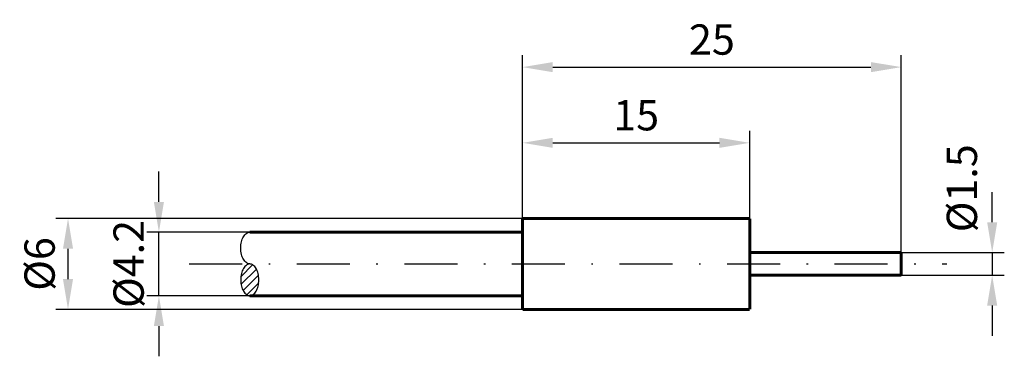
# Model space of a CAD drawing. Extents: x 38.8 to 103.8, y 48.9 to 71.1.
import ezdxf

# ---------------------------------------------------------------- set-up
doc = ezdxf.new("R2010")
doc.units = 0
doc.header["$LTSCALE"] = 7
doc.header["$MEASUREMENT"] = 0
doc.linetypes.add('STRICHPUNKT', pattern=[1, 0.5, -0.25, 0, -0.25])
doc.layers.get('0').update_dxf_attribs({"linetype": 'CONTINUOUS'})
doc.layers.get('DEFPOINTS').update_dxf_attribs({"linetype": 'CONTINUOUS'})
for name, color, linetype in [('AUSSEN', 3, 'CONTINUOUS'), ('BEM', 1, 'CONTINUOUS'), ('MITTE', 1, 'STRICHPUNKT')]:
    doc.layers.add(name, color=color, linetype=linetype)
doc.styles.get("Standard").update_dxf_attribs({"font": 'ARIAL.TTF'})
doc.dimstyles.new('AUSSERHALB', dxfattribs={"dimtxt": 2, "dimasz": 2, "dimexe": 0.8, "dimexo": 0, "dimgap": 0.8, "dimtad": 1, "dimdsep": 46, "dimtxsty": 'Standard', "dimcen": 1.5, "dimclrd": 1, "dimclre": 1, "dimclrt": 1, "dimadec": 0, "dimazin": 0, "dimtfac": 1, "dimtmove": 2, "dimatfit": 3, "dimfxl": 1, "dimtvp": 0.714286, "dimtolj": 1, "dimarcsym": 0})

# ---------------------------------------------------------------- blocks, each defined once
blk = doc.blocks.new('*X3')
at = {"color": 0}
for p, q in [((53.419, 119.179), (54.186, 119.947)), ((53.427, 118.658), (54.436, 119.666)), ((53.554, 118.254), (54.568, 119.268)), ((53.796, 117.966), (54.586, 118.755))]:
    blk.add_line(p, q, dxfattribs=at)
blk = doc.blocks.new('*D23')
at = {"layer": 'BEM', "color": 1, "lineweight": -2}
for p, q in [((72, 58), (41.2, 58)), ((42, 54), (42, 56)), ((72, 52), (41.2, 52))]:
    blk.add_line(p, q, dxfattribs=at)
at = {"layer": 'BEM', "color": 1}
for points in [[(41.667, 56), (42.333, 56), (42, 58)], [(41.667, 54), (42.333, 54), (42, 52)]]:
    blk.add_solid(points, dxfattribs=at)
at = {"layer": 'DEFPOINTS', "color": 0}
for p in [(42, 58), (72, 58), (72, 52)]:
    blk.add_point(p, dxfattribs=at)
at = {"layer": 'BEM', "color": 1, "insert": (40.123, 55), "char_height": 2, "attachment_point": 5, "rotation": 90}
blk.add_mtext('\\A1;%%c6', dxfattribs=at)
blk = doc.blocks.new('*D24')
at = {"layer": 'BEM', "color": 1, "lineweight": -2}
for p, q in [((48, 59.1), (48, 61.1)), ((54, 57.1), (47.2, 57.1)), ((48, 52.9), (48, 57.1)), ((54, 52.9), (47.2, 52.9)), ((48, 50.9), (48, 48.9))]:
    blk.add_line(p, q, dxfattribs=at)
at = {"layer": 'BEM', "color": 1}
for points in [[(47.667, 59.1), (48.333, 59.1), (48, 57.1)], [(47.667, 50.9), (48.333, 50.9), (48, 52.9)]]:
    blk.add_solid(points, dxfattribs=at)
at = {"layer": 'DEFPOINTS', "color": 0}
for p in [(48, 57.1), (54, 57.1), (54, 52.9)]:
    blk.add_point(p, dxfattribs=at)
at = {"layer": 'BEM', "color": 1, "insert": (46, 55), "char_height": 2, "attachment_point": 5, "rotation": 90}
blk.add_mtext('\\A1;%%c4.2', dxfattribs=at)
blk = doc.blocks.new('*D27')
at = {"layer": 'BEM', "color": 1, "lineweight": -2}
for p, q in [((72, 58), (72, 68.8)), ((97, 55.5), (97, 68.8)), ((74, 68), (95, 68))]:
    blk.add_line(p, q, dxfattribs=at)
at = {"layer": 'BEM', "color": 1}
for points in [[(74, 68.333), (74, 67.667), (72, 68)], [(95, 68.333), (95, 67.667), (97, 68)]]:
    blk.add_solid(points, dxfattribs=at)
at = {"layer": 'DEFPOINTS', "color": 0}
for p in [(97, 68), (72, 58), (97, 55.5)]:
    blk.add_point(p, dxfattribs=at)
at = {"layer": 'BEM', "color": 1, "insert": (84.5, 69.821), "char_height": 2, "attachment_point": 5}
blk.add_mtext('\\A1;25', dxfattribs=at)
blk = doc.blocks.new('*D26')
at = {"layer": 'BEM', "color": 1, "lineweight": -2}
for p, q in [((72, 58), (72, 63.8)), ((87, 58), (87, 63.8)), ((74, 63), (85, 63))]:
    blk.add_line(p, q, dxfattribs=at)
at = {"layer": 'BEM', "color": 1}
for points in [[(74, 63.333), (74, 62.667), (72, 63)], [(85, 63.333), (85, 62.667), (87, 63)]]:
    blk.add_solid(points, dxfattribs=at)
at = {"layer": 'DEFPOINTS', "color": 0}
for p in [(87, 63), (72, 58), (87, 58)]:
    blk.add_point(p, dxfattribs=at)
at = {"layer": 'BEM', "color": 1, "insert": (79.5, 64.821), "char_height": 2, "attachment_point": 5}
blk.add_mtext('\\A1;15', dxfattribs=at)
blk = doc.blocks.new('*D25')
at = {"layer": 'BEM', "color": 1, "lineweight": -2}
for p, q in [((103, 57.75), (103, 59.75)), ((97, 55.75), (103.8, 55.75)), ((103, 55.75), (103, 54.25)), ((97, 54.25), (103.8, 54.25)), ((103, 52.25), (103, 50.25))]:
    blk.add_line(p, q, dxfattribs=at)
at = {"layer": 'BEM', "color": 1}
for points in [[(102.667, 57.75), (103.333, 57.75), (103, 55.75)], [(102.667, 52.25), (103.333, 52.25), (103, 54.25)]]:
    blk.add_solid(points, dxfattribs=at)
at = {"layer": 'DEFPOINTS', "color": 0}
for p in [(97, 55.75), (97, 54.25), (103, 54.25)]:
    blk.add_point(p, dxfattribs=at)
at = {"layer": 'BEM', "color": 1, "insert": (101, 60), "char_height": 2, "attachment_point": 5, "rotation": 90}
blk.add_mtext('\\A1;%%c1.5', dxfattribs=at)

msp = doc.modelspace()

# ---------------------------------------------------------------- linework, layer by layer
at = {"layer": 'AUSSEN', "const_width": 0.2}
for points in [[(72, 58), (87, 58)], [(72, 57.1), (72, 58)], [(87, 58), (87, 55.5)], [(54, 57.1), (72, 57.1)], [(72, 57.1), (72, 55)], [(87, 55.75), (97, 55.75)], [(87, 55.5), (87, 55)], [(97, 55.75), (97, 54.25)], [(72, 52.9), (72, 55)], [(87, 54.5), (87, 55)], [(87, 52), (87, 54.5)], [(97, 54.25), (97, 55)], [(87, 54.25), (97, 54.25)], [(54, 52.9), (72, 52.9)], [(72, 52.9), (72, 52)], [(72, 52), (87, 52)]]:
    msp.add_lwpolyline(points, dxfattribs=at)
at = {"layer": 'AUSSEN'}
msp.add_lwpolyline([(54, 55, -0.158957), (53.793, 55.068, -0.106425), (53.579, 55.308, -0.071443), (53.453, 55.628, -0.057778), (53.404, 56.05, -0.057778), (53.453, 56.472, -0.071443), (53.579, 56.792, -0.106425), (53.793, 57.032, -0.158957), (54, 57.1, -0.158957)], format="xyb", dxfattribs=at)
msp.add_lwpolyline([(54, 52.9, 0.158957), (54.207, 52.968, 0.106425), (54.421, 53.208, 0.071443), (54.547, 53.528, 0.057778), (54.596, 53.95, 0.057778), (54.547, 54.372, 0.071443), (54.421, 54.692, 0.106425), (54.207, 54.932, 0.158957), (54, 55, 0.158957), (53.793, 54.932, 0.106425), (53.579, 54.692, 0.071443), (53.453, 54.372, 0.057778), (53.404, 53.95, 0.057778), (53.453, 53.528, 0.071443), (53.579, 53.208, 0.106425), (53.793, 52.968, 0.158957)], format="xyb", close=True, dxfattribs=at)
at = {"layer": 'MITTE'}
msp.add_line((50, 55), (100, 55), dxfattribs=at)

# ---------------------------------------------------------------- block references
at = {"layer": 'BEM'}
msp.add_blockref('*X3', (0, -65), dxfattribs=at)

# ---------------------------------------------------------------- dimensions: what is measured, and where the dimension line sits
for base, p2, picture, middle in [((97, 68), (97, 55.5), '*D27', (84.5, 69.821)), ((87, 63), (87, 58), '*D26', (79.5, 64.821))]:
    dim = msp.add_linear_dim(base=base, p1=(72, 58), p2=p2, dimstyle='AUSSERHALB', dxfattribs=at)
    dim.commit()
    dim.dimension.update_dxf_attribs({"geometry": picture, "text_midpoint": middle})
for base, p1, p2, text, picture, middle in [((103, 54.25), (97, 55.75), (97, 54.25), '%%c1.5', '*D25', (101, 60)), ((48, 57.1), (54, 52.9), (54, 57.1), '%%c4.2', '*D24', (46, 55))]:
    dim = msp.add_linear_dim(base=base, p1=p1, p2=p2, angle=90, text=text, dimstyle='AUSSERHALB', dxfattribs=at)
    dim.commit()
    dim.dimension.update_dxf_attribs({"geometry": picture, "text_midpoint": middle, "dimtype": 160})
dim = msp.add_linear_dim(base=(42, 58), p1=(72, 52), p2=(72, 58), angle=90, text='%%c6', dimstyle='AUSSERHALB', dxfattribs=at)
dim.commit()
dim.dimension.update_dxf_attribs({"geometry": '*D23', "text_midpoint": (40.123, 55)})

doc.saveas('drawing.dxf')
